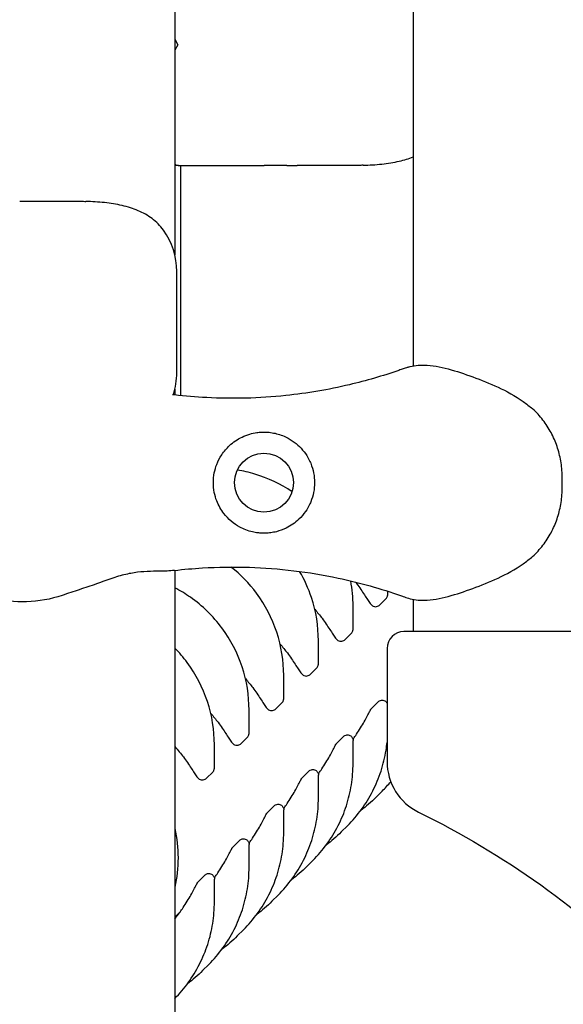
# Model space of a CAD drawing. Units: millimetres. Extents: x -7945 to 6020, y -5971 to 3445.
# Drawn here: x -1719 to -1623, y -696 to -521 of the extents above; entities that cross this region are included whole.
import ezdxf

# ---------------------------------------------------------------- set-up
doc = ezdxf.new("R2010")
doc.units = ezdxf.units.MM
doc.layers.add('BSF_2D', color=254, linetype='Continuous')

# ---------------------------------------------------------------- blocks, each defined once
blk = doc.blocks.new('Berliner_WaggaWagga-01_SON1107_Baldes_2D_Block')
at = {"layer": 'BSF_2D'}
for p, q in [((-1649.3, -276.6), (-1649.3, -582.63)), ((-1691.7, -424.58), (-1691.7, -562.88)), ((-1691.7, -524.52), (-1691.14, -525.49)), ((-1691.14, -525.49), (-1691.7, -526.47)), ((-1691.7, -546.9), (-1691.1, -546.98)), ((-1691.03, -546.99), (-1691.1, -546.98)), ((-1691.03, -546.99), (-1675.84, -546.99)), ((-1690.68, -546.99), (-1690.68, -587.9)), ((-1671.8, -546.99), (-1669.97, -546.99)), ((-1661.93, -546.99), (-1669.97, -546.99)), ((-1719.29, -553.31), (-1711.25, -553.31)), ((-1691.35, -583.81), (-1691.35, -565.81)), ((-1691.7, -586.75), (-1691.7, -587.79)), ((-1622.82, -604.52), (-1622.82, -602.26)), ((-1691.7, -618.99), (-1691.7, -702.65)), ((-1653.83, -623.23), (-1653.83, -622.7)), ((-1655.25, -625.14), (-1654.15, -624.03)), ((-1649.3, -624.15), (-1649.3, -629.89)), ((-1660, -629.4), (-1660, -625.36)), ((-1661.42, -631.31), (-1660.31, -630.2)), ((-1616.37, -629.89), (-1650.95, -629.89)), ((-1666.16, -635.56), (-1666.16, -631.52)), ((-1653.95, -632.89), (-1653.95, -653.02)), ((-1667.58, -637.47), (-1666.48, -636.36)), ((-1672.33, -641.73), (-1672.33, -637.69)), ((-1673.75, -643.64), (-1672.64, -642.53)), ((-1655.56, -642.38), (-1656.67, -643.49)), ((-1678.49, -647.89), (-1678.49, -643.85)), ((-1679.91, -649.8), (-1678.81, -648.69)), ((-1661.72, -648.55), (-1662.83, -649.66)), ((-1659.89, -648.85), (-1660.03, -648.99)), ((-1660, -653.3), (-1660, -649.26)), ((-1684.66, -654.06), (-1684.66, -650.02)), ((-1686.08, -655.97), (-1684.97, -654.86)), ((-1667.89, -654.71), (-1669, -655.82)), ((-1666.05, -655.02), (-1666.2, -655.16)), ((-1666.16, -659.47), (-1666.16, -655.43)), ((-1654.82, -658.25), (-1655.93, -659.36)), ((-1674.05, -660.88), (-1675.16, -661.99)), ((-1672.22, -661.18), (-1672.36, -661.32)), ((-1672.33, -665.63), (-1672.33, -661.59)), ((-1660.98, -664.42), (-1662.09, -665.52)), ((-1680.22, -667.04), (-1681.33, -668.15)), ((-1678.38, -667.35), (-1678.53, -667.49)), ((-1678.49, -671.8), (-1678.49, -667.76)), ((-1667.15, -670.58), (-1668.26, -671.69)), ((-1686.38, -673.21), (-1687.49, -674.32)), ((-1684.55, -673.51), (-1684.69, -673.65)), ((-1684.66, -677.96), (-1684.66, -673.92)), ((-1673.31, -676.75), (-1674.42, -677.85)), ((-1690.71, -679.68), (-1691.7, -680.67)), ((-1679.48, -682.91), (-1680.59, -684.02)), ((-1685.64, -689.08), (-1686.75, -690.18))]:
    blk.add_line(p, q, dxfattribs=at)
blk.add_circle((-1675.85, -603.39), 5.25, dxfattribs=at)
for centre, radius, start, end in [((-1703.85, -565.81), 12.5, 0, 35.9199), ((-1703.85, -583.81), 12.5, 341.6139, 360), ((-1650.95, -632.89), 3, 90, 180), ((-1643.95, -653.02), 10, 180, 243.9499)]:
    blk.add_arc(centre, radius, start, end, dxfattribs=at)
at = {"layer": 'BSF_2D', "extrusion": (0, 0, -1)}
blk.add_arc((1715.58, -799.56), 153.11, 116.0501, 135, dxfattribs=at)
at = {"layer": 'BSF_2D'}
blk.add_ellipse((-1690.18, -534.49), major_axis=(-0.85, -12.5), ratio=0.285391, start_param=6.089561, end_param=6.263819, dxfattribs=at)
at = {"layer": 'BSF_2D', "extrusion": (0, 0, -1)}
blk.add_ellipse((-1715.24, -670.05), major_axis=(-17.08, 17.08), ratio=0.996195, start_param=2.140127, end_param=2.576074, dxfattribs=at)
at = {"layer": 'BSF_2D'}
for points, knots in [([(-1658.23, -546.94), (-1657.1, -546.9), (-1655.98, -546.84), (-1653.82, -546.6), (-1652.78, -546.44), (-1650.91, -546.01), (-1650.08, -545.76), (-1649.3, -545.45)], [0, 0, 0, 0, 3.533588, 3.533588, 7.067175, 7.067175, 10.103702, 10.103702, 10.103702, 10.103702]), ([(-1671.8, -546.99), (-1671.81, -546.99), (-1671.83, -546.99), (-1672.52, -546.99), (-1673.18, -546.99), (-1674.49, -546.99), (-1675.14, -546.99), (-1675.8, -546.99), (-1675.82, -546.99), (-1675.84, -546.99)], [-0.05794, -0.05794, -0.05794, -0.05794, 0, 0, 2.051717, 2.051717, 4.103435, 4.103435, 4.161375, 4.161375, 4.161375, 4.161375]), ([(-1658.23, -546.94), (-1658.47, -546.95), (-1658.72, -546.96), (-1659.21, -546.97), (-1659.45, -546.97), (-1659.94, -546.98), (-1660.19, -546.98), (-1660.68, -546.99), (-1660.93, -546.99), (-1661.43, -546.99), (-1661.68, -546.99), (-1661.93, -546.99)], [-3.782853, -3.782853, -3.782853, -3.782853, -3.026283, -3.026283, -2.269712, -2.269712, -1.513141, -1.513141, -0.756571, -0.756571, 0, 0, 0, 0]), ([(-1711.25, -553.31), (-1711, -553.31), (-1710.75, -553.31), (-1710.25, -553.31), (-1710, -553.32), (-1709.51, -553.32), (-1709.26, -553.32), (-1708.77, -553.33), (-1708.53, -553.34), (-1708.04, -553.35), (-1707.79, -553.35), (-1707.55, -553.36)], [-3.782853, -3.782853, -3.782853, -3.782853, -3.026283, -3.026283, -2.269712, -2.269712, -1.513141, -1.513141, -0.756571, -0.756571, 0, 0, 0, 0]), ([(-1693.73, -558.48), (-1694.02, -558.08), (-1694.33, -557.71), (-1695.01, -557.03), (-1695.37, -556.72), (-1696.5, -555.86), (-1697.34, -555.4), (-1699.12, -554.63), (-1700.07, -554.33), (-1702.08, -553.87), (-1703.13, -553.7), (-1705.3, -553.47), (-1706.42, -553.4), (-1707.55, -553.36)], [0, 0, 0, 0, 1.765633, 1.765633, 3.531267, 3.531267, 7.062534, 7.062534, 10.5938, 10.5938, 14.125067, 14.125067, 17.656334, 17.656334, 17.656334, 17.656334]), ([(-1651.08, -583.14), (-1651.34, -583.23), (-1651.6, -583.33), (-1654.73, -584.41), (-1657.66, -585.27), (-1664.38, -586.86), (-1668.19, -587.5), (-1674.35, -588.14), (-1676.72, -588.3), (-1681.42, -588.42), (-1683.75, -588.38), (-1687.98, -588.16), (-1689.89, -588), (-1691.77, -587.78)], [32.28847, 32.28847, 32.28847, 32.28847, 33.226451, 33.226451, 43.613296, 43.613296, 56.699879, 56.699879, 64.901838, 64.901838, 73.103797, 73.103797, 80.069278, 80.069278, 80.069278, 80.069278]), ([(-1650.17, -582.84), (-1650.22, -582.86), (-1650.27, -582.87), (-1650.58, -582.97), (-1650.83, -583.05), (-1651.08, -583.14)], [-47.9002067, -47.9002067, -47.9002067, -47.9002067, -47.8309632, -47.8309632, -47.4768811, -47.4768811, -47.4768811, -47.4768811]), ([(-1650.17, -582.84), (-1649.24, -582.55), (-1648.28, -582.46), (-1645.91, -582.51), (-1644.5, -582.79), (-1641.62, -583.55), (-1640.17, -584.04), (-1637.22, -585.12), (-1635.72, -585.72), (-1632.71, -587.12), (-1631.18, -587.94), (-1629.17, -589.36), (-1628.61, -589.8), (-1628.07, -590.28)], [-23.095629, -23.095629, -23.095629, -23.095629, -20.203938, -20.203938, -15.715788, -15.715788, -11.096662, -11.096662, -6.477536, -6.477536, -1.85841, -1.85841, 0, 0, 0, 0]), ([(-1622.82, -602.26), (-1622.82, -601.34), (-1622.9, -600.42), (-1623.21, -598.64), (-1623.43, -597.77), (-1624.01, -596.09), (-1624.36, -595.28), (-1625.19, -593.71), (-1625.68, -592.96), (-1626.78, -591.54), (-1627.39, -590.88), (-1628.07, -590.28)], [0, 0, 0, 0, 2.24151, 2.24151, 4.483021, 4.483021, 6.724531, 6.724531, 8.966042, 8.966042, 11.207552, 11.207552, 11.207552, 11.207552]), ([(-1684.25, -600.15), (-1684.01, -599.54), (-1683.71, -598.97), (-1682.96, -597.83), (-1682.49, -597.28), (-1681.32, -596.18), (-1680.56, -595.67), (-1679.31, -595.07), (-1678.85, -594.89), (-1677.97, -594.63), (-1677.55, -594.54), (-1676.84, -594.44), (-1676.56, -594.41), (-1676.01, -594.39), (-1675.74, -594.39), (-1675.11, -594.41), (-1674.76, -594.45), (-1673.67, -594.63), (-1672.96, -594.83), (-1671.25, -595.57), (-1670.32, -596.2), (-1668.75, -597.75), (-1668.12, -598.65), (-1667.66, -599.65)], [-22.02357, -22.02357, -22.02357, -22.02357, -20.02388, -20.02388, -17.699851, -17.699851, -14.688805, -14.688805, -13.067918, -13.067918, -11.70387, -11.70387, -10.820984, -10.820984, -9.992756, -9.992756, -8.907837, -8.907837, -6.666396, -6.666396, -3.30438, -3.30438, 0, 0, 0, 0]), ([(-1684.25, -606.63), (-1684.43, -606.14), (-1684.58, -605.63), (-1684.79, -604.54), (-1684.85, -603.96), (-1684.85, -602.82), (-1684.79, -602.23), (-1684.58, -601.14), (-1684.43, -600.64), (-1684.25, -600.15)], [24.319755, 24.319755, 24.319755, 24.319755, 25.816905, 25.816905, 27.513626, 27.513626, 29.228469, 29.228469, 30.70969, 30.70969, 30.70969, 30.70969]), ([(-1667.66, -599.65), (-1667.62, -599.75), (-1667.57, -599.85), (-1667.3, -600.51), (-1667.13, -601.08), (-1666.9, -602.24), (-1666.85, -602.83), (-1666.85, -603.39), (-1666.85, -603.95), (-1666.9, -604.54), (-1667.13, -605.7), (-1667.3, -606.27), (-1667.57, -606.93), (-1667.62, -607.03), (-1667.66, -607.13)], [51.333417, 51.333417, 51.333417, 51.333417, 51.642162, 51.642162, 53.334794, 53.334794, 55.027426, 55.027426, 55.027426, 56.720058, 56.720058, 58.41269, 58.41269, 58.721434, 58.721434, 58.721434, 58.721434]), ([(-1670.85, -605), (-1672.88, -603.63), (-1675.12, -602.57), (-1678.49, -601.56), (-1679.54, -601.32), (-1680.6, -601.15)], [5.6905111, 5.6905111, 5.6905111, 5.6905111, 5.9908873, 5.9908873, 6.1221962, 6.1221962, 6.1221962, 6.1221962]), ([(-1628.07, -616.5), (-1627.39, -615.9), (-1626.78, -615.24), (-1625.68, -613.82), (-1625.19, -613.07), (-1624.36, -611.5), (-1624.01, -610.69), (-1623.43, -609.01), (-1623.21, -608.14), (-1622.9, -606.36), (-1622.82, -605.44), (-1622.82, -604.52)], [0, 0, 0, 0, 2.240785, 2.240785, 4.48157, 4.48157, 6.722355, 6.722355, 8.96314, 8.96314, 11.203925, 11.203925, 11.203925, 11.203925]), ([(-1711.74, -623.45), (-1713.76, -624.13), (-1715.92, -624.51), (-1720.15, -624.64), (-1722.23, -624.41), (-1726.31, -623.37), (-1728.26, -622.54), (-1731.98, -620.27), (-1733.7, -618.8), (-1736.55, -615.36), (-1737.73, -613.41), (-1738.84, -609.86), (-1739.12, -608.56), (-1739.12, -607.09)], [-30.238759, -30.238759, -30.238759, -30.238759, -24.992994, -24.992994, -19.849158, -19.849158, -14.442988, -14.442988, -8.554958, -8.554958, -2.794485, -2.794485, 0, 0, 0, 0]), ([(-1667.66, -607.13), (-1667.89, -607.62), (-1668.16, -608.1), (-1668.81, -609.03), (-1669.2, -609.48), (-1670.3, -610.54), (-1671.08, -611.08), (-1672.47, -611.75), (-1673.04, -611.96), (-1673.96, -612.2), (-1674.3, -612.26), (-1674.95, -612.35), (-1675.26, -612.38), (-1675.79, -612.39), (-1676.01, -612.39), (-1676.46, -612.37), (-1676.69, -612.35), (-1677.25, -612.29), (-1677.58, -612.23), (-1678.71, -611.96), (-1679.46, -611.67), (-1681.23, -610.71), (-1682.2, -609.89), (-1683.49, -608.21), (-1683.93, -607.46), (-1684.25, -606.63)], [-21.832544, -21.832544, -21.832544, -21.832544, -20.205898, -20.205898, -18.430004, -18.430004, -15.622062, -15.622062, -13.807979, -13.807979, -12.773202, -12.773202, -11.842626, -11.842626, -11.163993, -11.163993, -10.458298, -10.458298, -9.398146, -9.398146, -6.782993, -6.782993, -2.691588, -2.691588, 0, 0, 0, 0]), ([(-1650.17, -623.94), (-1649.24, -624.23), (-1648.28, -624.32), (-1645.91, -624.27), (-1644.5, -623.99), (-1641.62, -623.23), (-1640.17, -622.74), (-1637.22, -621.66), (-1635.72, -621.06), (-1632.71, -619.66), (-1631.18, -618.84), (-1629.17, -617.42), (-1628.61, -616.98), (-1628.07, -616.5)], [0, 0, 0, 0, 2.891688, 2.891688, 7.380428, 7.380428, 11.999551, 11.999551, 16.618674, 16.618674, 21.237797, 21.237797, 23.095614, 23.095614, 23.095614, 23.095614]), ([(-1691.77, -619), (-1692.68, -619.11), (-1693.51, -619.12), (-1695.1, -619.15), (-1695.86, -619.15), (-1697.39, -619.23), (-1698.15, -619.29), (-1699.72, -619.54), (-1700.53, -619.71), (-1702.26, -620.19), (-1703.17, -620.5), (-1704.13, -620.86)], [-24.161171, -24.161171, -24.161171, -24.161171, -20.667975, -20.667975, -17.174778, -17.174778, -13.681581, -13.681581, -10.188384, -10.188384, -6.695188, -6.695188, -6.695188, -6.695188]), ([(-1691.77, -619), (-1690.13, -618.81), (-1688.47, -618.66), (-1684.05, -618.39), (-1681.25, -618.35), (-1678.43, -618.44), (-1675.82, -618.53), (-1673.19, -618.73), (-1667.93, -619.36), (-1665.29, -619.8), (-1658.85, -621.16), (-1655.07, -622.23), (-1651.29, -623.56), (-1651.18, -623.6), (-1651.08, -623.64)], [38.831932, 38.831932, 38.831932, 38.831932, 44.899773, 44.899773, 54.752501, 54.752501, 54.752501, 63.832907, 63.832907, 72.913313, 72.913313, 86.230046, 86.230046, 86.614669, 86.614669, 86.614669, 86.614669]), ([(-1672.33, -637.69), (-1672.33, -635.07), (-1672.75, -632.47), (-1674.39, -627.51), (-1675.61, -625.16), (-1678.47, -621.31), (-1680, -619.74), (-1681.71, -618.4)], [4.7085764, 4.7085764, 4.7085764, 4.7085764, 5.0285759, 5.0285759, 5.3491286, 5.3491286, 5.6163049, 5.6163049, 5.6163049, 5.6163049]), ([(-1666.16, -631.52), (-1666.16, -628.91), (-1666.58, -626.3), (-1667.94, -622.21), (-1668.64, -620.65), (-1669.5, -619.18)], [4.7085764, 4.7085764, 4.7085764, 4.7085764, 5.0285759, 5.0285759, 5.2372567, 5.2372567, 5.2372567, 5.2372567]), ([(-1704.13, -620.86), (-1704.64, -621.04), (-1705.15, -621.22), (-1706.16, -621.58), (-1706.67, -621.75), (-1707.68, -622.09), (-1708.18, -622.26), (-1709.19, -622.59), (-1709.7, -622.76), (-1710.72, -623.1), (-1711.23, -623.28), (-1711.74, -623.45)], [-8.136585, -8.136585, -8.136585, -8.136585, -6.509268, -6.509268, -4.881951, -4.881951, -3.254634, -3.254634, -1.627317, -1.627317, 0, 0, 0, 0]), ([(-1659.36, -621.35), (-1659.1, -621.7), (-1658.86, -622.04), (-1658.4, -622.7), (-1658.18, -623.02), (-1657.79, -623.63), (-1657.61, -623.92), (-1657.28, -624.44), (-1657.13, -624.66), (-1656.91, -624.96), (-1656.84, -625.05), (-1656.64, -625.22), (-1656.6, -625.25), (-1656.46, -625.34), (-1656.36, -625.39), (-1656.09, -625.45), (-1655.95, -625.46), (-1655.69, -625.41), (-1655.57, -625.37), (-1655.39, -625.26), (-1655.31, -625.2), (-1655.25, -625.14)], [0, 0, 0, 0, 1.688112, 1.688112, 3.376223, 3.376223, 5.064335, 5.064335, 6.752446, 6.752446, 7.596502, 7.596502, 7.796035, 7.796035, 8.04559, 8.04559, 8.210655, 8.210655, 8.338517, 8.338517, 8.440558, 8.440558, 8.440558, 8.440558]), ([(-1678.49, -643.85), (-1678.49, -641.24), (-1678.91, -638.63), (-1680.55, -633.67), (-1681.77, -631.32), (-1684.89, -627.13), (-1686.79, -625.28), (-1689.82, -623.16), (-1690.74, -622.59), (-1691.7, -622.1)], [4.708576, 4.708576, 4.708576, 4.708576, 5.028576, 5.028576, 5.349129, 5.349129, 5.670016, 5.670016, 5.802644, 5.802644, 5.802644, 5.802644]), ([(-1654.15, -624.03), (-1654.06, -623.95), (-1654.01, -623.87), (-1653.93, -623.72), (-1653.9, -623.66), (-1653.87, -623.54), (-1653.86, -623.49), (-1653.84, -623.4), (-1653.84, -623.36), (-1653.83, -623.29), (-1653.83, -623.26), (-1653.83, -623.23), (-1653.83, -623.23), (-1653.83, -623.23)], [0, 0, 0, 0, 0.1394271, 0.1394271, 0.2812633, 0.2812633, 0.4230996, 0.4230996, 0.5649358, 0.5649358, 0.706772, 0.706772, 0.7091811, 0.7091811, 0.7091811, 0.7091811]), ([(-1665.52, -627.52), (-1665.27, -627.86), (-1665.02, -628.2), (-1664.56, -628.86), (-1664.35, -629.18), (-1663.95, -629.79), (-1663.77, -630.08), (-1663.44, -630.6), (-1663.3, -630.82), (-1663.07, -631.13), (-1663.01, -631.22), (-1662.81, -631.38), (-1662.76, -631.42), (-1662.62, -631.5), (-1662.52, -631.56), (-1662.25, -631.61), (-1662.12, -631.62), (-1661.86, -631.58), (-1661.74, -631.53), (-1661.55, -631.43), (-1661.48, -631.37), (-1661.42, -631.31)], [0, 0, 0, 0, 1.688112, 1.688112, 3.376223, 3.376223, 5.064335, 5.064335, 6.752446, 6.752446, 7.596502, 7.596502, 7.796035, 7.796035, 8.04559, 8.04559, 8.210655, 8.210655, 8.338517, 8.338517, 8.440558, 8.440558, 8.440558, 8.440558]), ([(-1660.31, -630.2), (-1660.23, -630.12), (-1660.17, -630.04), (-1660.09, -629.89), (-1660.07, -629.82), (-1660.03, -629.71), (-1660.02, -629.66), (-1660.01, -629.57), (-1660, -629.53), (-1660, -629.46), (-1660, -629.43), (-1660, -629.4), (-1660, -629.4), (-1660, -629.4)], [0, 0, 0, 0, 0.1394271, 0.1394271, 0.2812633, 0.2812633, 0.4230996, 0.4230996, 0.5649358, 0.5649358, 0.706772, 0.706772, 0.7091811, 0.7091811, 0.7091811, 0.7091811]), ([(-1684.66, -650.02), (-1684.66, -647.4), (-1685.08, -644.8), (-1686.72, -639.84), (-1687.94, -637.49), (-1690.17, -634.48), (-1690.91, -633.62), (-1691.7, -632.82)], [4.7085764, 4.7085764, 4.7085764, 4.7085764, 5.0285759, 5.0285759, 5.3491286, 5.3491286, 5.4878384, 5.4878384, 5.4878384, 5.4878384]), ([(-1671.69, -633.68), (-1671.43, -634.03), (-1671.19, -634.37), (-1670.73, -635.03), (-1670.51, -635.35), (-1670.12, -635.96), (-1669.94, -636.25), (-1669.61, -636.77), (-1669.46, -636.99), (-1669.24, -637.29), (-1669.17, -637.38), (-1668.97, -637.55), (-1668.93, -637.58), (-1668.79, -637.67), (-1668.69, -637.72), (-1668.42, -637.78), (-1668.28, -637.79), (-1668.02, -637.74), (-1667.9, -637.7), (-1667.72, -637.59), (-1667.64, -637.53), (-1667.58, -637.47)], [0, 0, 0, 0, 1.688112, 1.688112, 3.376223, 3.376223, 5.064335, 5.064335, 6.752446, 6.752446, 7.596502, 7.596502, 7.796035, 7.796035, 8.04559, 8.04559, 8.210655, 8.210655, 8.338517, 8.338517, 8.440558, 8.440558, 8.440558, 8.440558]), ([(-1666.48, -636.36), (-1666.39, -636.28), (-1666.34, -636.2), (-1666.26, -636.05), (-1666.23, -635.99), (-1666.2, -635.87), (-1666.19, -635.82), (-1666.17, -635.73), (-1666.17, -635.69), (-1666.16, -635.62), (-1666.16, -635.59), (-1666.16, -635.56), (-1666.16, -635.56), (-1666.16, -635.56)], [0, 0, 0, 0, 0.1394271, 0.1394271, 0.2812633, 0.2812633, 0.4230996, 0.4230996, 0.5649358, 0.5649358, 0.706772, 0.706772, 0.7091811, 0.7091811, 0.7091811, 0.7091811]), ([(-1677.85, -639.85), (-1677.6, -640.19), (-1677.35, -640.53), (-1676.89, -641.19), (-1676.68, -641.51), (-1676.28, -642.12), (-1676.1, -642.41), (-1675.77, -642.93), (-1675.63, -643.15), (-1675.4, -643.46), (-1675.34, -643.55), (-1675.14, -643.71), (-1675.09, -643.75), (-1674.95, -643.83), (-1674.85, -643.89), (-1674.58, -643.94), (-1674.45, -643.95), (-1674.19, -643.91), (-1674.07, -643.86), (-1673.88, -643.76), (-1673.81, -643.7), (-1673.75, -643.64)], [0, 0, 0, 0, 1.688112, 1.688112, 3.376223, 3.376223, 5.064335, 5.064335, 6.752446, 6.752446, 7.596502, 7.596502, 7.796035, 7.796035, 8.04559, 8.04559, 8.210655, 8.210655, 8.338517, 8.338517, 8.440558, 8.440558, 8.440558, 8.440558]), ([(-1672.64, -642.53), (-1672.56, -642.45), (-1672.5, -642.37), (-1672.42, -642.22), (-1672.4, -642.15), (-1672.36, -642.04), (-1672.35, -641.99), (-1672.34, -641.9), (-1672.33, -641.86), (-1672.33, -641.79), (-1672.33, -641.76), (-1672.33, -641.73), (-1672.33, -641.73), (-1672.33, -641.73)], [0, 0, 0, 0, 0.1394271, 0.1394271, 0.2812633, 0.2812633, 0.4230996, 0.4230996, 0.5649358, 0.5649358, 0.706772, 0.706772, 0.7091811, 0.7091811, 0.7091811, 0.7091811]), ([(-1655.56, -642.38), (-1655.52, -642.35), (-1655.48, -642.3), (-1655.33, -642.2), (-1655.24, -642.15), (-1654.99, -642.08), (-1654.86, -642.07), (-1654.6, -642.1), (-1654.48, -642.14), (-1654.28, -642.24), (-1654.2, -642.3), (-1654.05, -642.45), (-1654, -642.52), (-1653.96, -642.6), (-1653.96, -642.6), (-1653.95, -642.61)], [0, 0, 0, 0, 0.1418362, 0.1418362, 0.2492052, 0.2492052, 0.3216645, 0.3216645, 0.3726456, 0.3726456, 0.4204845, 0.4204845, 0.4753941, 0.4753941, 0.4796272, 0.4796272, 0.4796272, 0.4796272]), ([(-1659.39, -648.14), (-1659.13, -647.76), (-1658.89, -647.38), (-1658.43, -646.63), (-1658.22, -646.26), (-1657.82, -645.56), (-1657.65, -645.22), (-1657.33, -644.61), (-1657.19, -644.34), (-1657.01, -644.01), (-1656.96, -643.91), (-1656.89, -643.78), (-1656.86, -643.74), (-1656.81, -643.67), (-1656.8, -643.64), (-1656.75, -643.58), (-1656.72, -643.54), (-1656.67, -643.49)], [0, 0, 0, 0, 1.688112, 1.688112, 3.376223, 3.376223, 5.064335, 5.064335, 6.752446, 6.752446, 7.596502, 7.596502, 8.01853, 8.01853, 8.229544, 8.229544, 8.440558, 8.440558, 8.440558, 8.440558]), ([(-1684.02, -646.01), (-1683.76, -646.36), (-1683.52, -646.7), (-1683.06, -647.36), (-1682.84, -647.68), (-1682.45, -648.29), (-1682.27, -648.58), (-1681.94, -649.1), (-1681.79, -649.32), (-1681.57, -649.62), (-1681.5, -649.71), (-1681.3, -649.88), (-1681.26, -649.91), (-1681.12, -650), (-1681.02, -650.05), (-1680.75, -650.11), (-1680.61, -650.12), (-1680.35, -650.07), (-1680.23, -650.03), (-1680.05, -649.92), (-1679.97, -649.86), (-1679.91, -649.8)], [0, 0, 0, 0, 1.688112, 1.688112, 3.376223, 3.376223, 5.064335, 5.064335, 6.752446, 6.752446, 7.596502, 7.596502, 7.796035, 7.796035, 8.04559, 8.04559, 8.210655, 8.210655, 8.338517, 8.338517, 8.440558, 8.440558, 8.440558, 8.440558]), ([(-1678.81, -648.69), (-1678.72, -648.61), (-1678.67, -648.53), (-1678.59, -648.38), (-1678.56, -648.32), (-1678.53, -648.2), (-1678.52, -648.15), (-1678.5, -648.06), (-1678.5, -648.02), (-1678.49, -647.95), (-1678.49, -647.92), (-1678.49, -647.89), (-1678.49, -647.89), (-1678.49, -647.89)], [0, 0, 0, 0, 0.1394271, 0.1394271, 0.2812633, 0.2812633, 0.4230996, 0.4230996, 0.5649358, 0.5649358, 0.706772, 0.706772, 0.7091811, 0.7091811, 0.7091811, 0.7091811]), ([(-1665.55, -654.3), (-1665.3, -653.92), (-1665.05, -653.54), (-1664.59, -652.79), (-1664.38, -652.43), (-1663.99, -651.73), (-1663.81, -651.39), (-1663.49, -650.78), (-1663.35, -650.5), (-1663.18, -650.17), (-1663.13, -650.08), (-1663.05, -649.94), (-1663.03, -649.9), (-1662.98, -649.83), (-1662.96, -649.81), (-1662.91, -649.74), (-1662.89, -649.71), (-1662.83, -649.66)], [0, 0, 0, 0, 1.688112, 1.688112, 3.376223, 3.376223, 5.064335, 5.064335, 6.752446, 6.752446, 7.596502, 7.596502, 8.01853, 8.01853, 8.229544, 8.229544, 8.440558, 8.440558, 8.440558, 8.440558]), ([(-1661.72, -648.55), (-1661.69, -648.51), (-1661.64, -648.47), (-1661.49, -648.37), (-1661.41, -648.31), (-1661.15, -648.25), (-1661.02, -648.23), (-1660.76, -648.27), (-1660.65, -648.3), (-1660.45, -648.4), (-1660.36, -648.47), (-1660.22, -648.61), (-1660.17, -648.69), (-1660.08, -648.85), (-1660.05, -648.92), (-1660.01, -649.07), (-1660, -649.13), (-1660, -649.21), (-1660, -649.24), (-1660, -649.26)], [0, 0, 0, 0, 0.1418362, 0.1418362, 0.2492052, 0.2492052, 0.3216645, 0.3216645, 0.3726456, 0.3726456, 0.4204845, 0.4204845, 0.4753941, 0.4753941, 0.5483704, 0.5483704, 0.6475541, 0.6475541, 0.7091811, 0.7091811, 0.7091811, 0.7091811]), ([(-1660.98, -664.42), (-1660.08, -663.51), (-1659.25, -662.53), (-1657.74, -660.46), (-1657.07, -659.37), (-1655.91, -657.09), (-1655.42, -655.9), (-1654.63, -653.47), (-1654.33, -652.22), (-1654.06, -650.5), (-1654, -650.04), (-1653.95, -649.58)], [3.9250844, 3.9250844, 3.9250844, 3.9250844, 4.0817828, 4.0817828, 4.2384812, 4.2384812, 4.3951796, 4.3951796, 4.551878, 4.551878, 4.6085519, 4.6085519, 4.6085519, 4.6085519]), ([(-1660.02, -649.03), (-1660, -649), (-1659.97, -648.97), (-1659.75, -648.67), (-1659.57, -648.4), (-1659.39, -648.14)], [16.360979, 16.360979, 16.360979, 16.360979, 16.499964, 16.499964, 17.667939, 17.667939, 17.667939, 17.667939]), ([(-1690.18, -652.18), (-1689.93, -652.52), (-1689.68, -652.86), (-1689.22, -653.52), (-1689.01, -653.84), (-1688.61, -654.45), (-1688.43, -654.74), (-1688.1, -655.26), (-1687.96, -655.48), (-1687.73, -655.79), (-1687.67, -655.88), (-1687.47, -656.04), (-1687.42, -656.08), (-1687.28, -656.16), (-1687.18, -656.22), (-1686.91, -656.27), (-1686.78, -656.28), (-1686.52, -656.24), (-1686.4, -656.19), (-1686.21, -656.09), (-1686.14, -656.03), (-1686.08, -655.97)], [0, 0, 0, 0, 1.688112, 1.688112, 3.376223, 3.376223, 5.064335, 5.064335, 6.752446, 6.752446, 7.596502, 7.596502, 7.796035, 7.796035, 8.04559, 8.04559, 8.210655, 8.210655, 8.338517, 8.338517, 8.440558, 8.440558, 8.440558, 8.440558]), ([(-1684.97, -654.86), (-1684.89, -654.78), (-1684.83, -654.7), (-1684.75, -654.55), (-1684.73, -654.48), (-1684.69, -654.37), (-1684.68, -654.32), (-1684.67, -654.23), (-1684.66, -654.19), (-1684.66, -654.12), (-1684.66, -654.09), (-1684.66, -654.06), (-1684.66, -654.06), (-1684.66, -654.06)], [0, 0, 0, 0, 0.1394271, 0.1394271, 0.2812633, 0.2812633, 0.4230996, 0.4230996, 0.5649358, 0.5649358, 0.706772, 0.706772, 0.7091811, 0.7091811, 0.7091811, 0.7091811]), ([(-1667.89, -654.71), (-1667.85, -654.68), (-1667.81, -654.63), (-1667.66, -654.53), (-1667.57, -654.48), (-1667.32, -654.41), (-1667.19, -654.4), (-1666.93, -654.43), (-1666.81, -654.47), (-1666.61, -654.57), (-1666.53, -654.63), (-1666.38, -654.78), (-1666.33, -654.85), (-1666.24, -655.01), (-1666.21, -655.09), (-1666.17, -655.24), (-1666.17, -655.3), (-1666.16, -655.38), (-1666.16, -655.4), (-1666.16, -655.43)], [0, 0, 0, 0, 0.1418362, 0.1418362, 0.2492052, 0.2492052, 0.3216645, 0.3216645, 0.3726456, 0.3726456, 0.4204845, 0.4204845, 0.4753941, 0.4753941, 0.5483704, 0.5483704, 0.6475541, 0.6475541, 0.7091811, 0.7091811, 0.7091811, 0.7091811]), ([(-1667.15, -670.58), (-1666.24, -669.68), (-1665.41, -668.7), (-1663.91, -666.63), (-1663.24, -665.53), (-1662.07, -663.25), (-1661.58, -662.07), (-1660.79, -659.63), (-1660.5, -658.39), (-1660.1, -655.86), (-1660, -654.58), (-1660, -653.3)], [3.9250844, 3.9250844, 3.9250844, 3.9250844, 4.0817828, 4.0817828, 4.2384812, 4.2384812, 4.3951796, 4.3951796, 4.551878, 4.551878, 4.7085764, 4.7085764, 4.7085764, 4.7085764]), ([(-1666.19, -655.2), (-1666.16, -655.17), (-1666.14, -655.13), (-1665.92, -654.83), (-1665.73, -654.57), (-1665.55, -654.3)], [16.360978, 16.360978, 16.360978, 16.360978, 16.499964, 16.499964, 17.667939, 17.667939, 17.667939, 17.667939]), ([(-1671.72, -660.47), (-1671.46, -660.09), (-1671.22, -659.71), (-1670.76, -658.96), (-1670.55, -658.59), (-1670.15, -657.89), (-1669.98, -657.55), (-1669.66, -656.94), (-1669.52, -656.67), (-1669.34, -656.34), (-1669.29, -656.24), (-1669.22, -656.11), (-1669.19, -656.07), (-1669.14, -656), (-1669.13, -655.97), (-1669.08, -655.91), (-1669.05, -655.87), (-1669, -655.82)], [0, 0, 0, 0, 1.688112, 1.688112, 3.376223, 3.376223, 5.064335, 5.064335, 6.752446, 6.752446, 7.596502, 7.596502, 8.01853, 8.01853, 8.229544, 8.229544, 8.440558, 8.440558, 8.440558, 8.440558]), ([(-1673.31, -676.75), (-1672.41, -675.84), (-1671.58, -674.86), (-1670.07, -672.79), (-1669.4, -671.7), (-1668.24, -669.42), (-1667.75, -668.23), (-1666.96, -665.8), (-1666.66, -664.55), (-1666.26, -662.02), (-1666.16, -660.75), (-1666.16, -659.47)], [3.9250844, 3.9250844, 3.9250844, 3.9250844, 4.0817828, 4.0817828, 4.2384812, 4.2384812, 4.3951796, 4.3951796, 4.551878, 4.551878, 4.7085764, 4.7085764, 4.7085764, 4.7085764]), ([(-1674.05, -660.88), (-1674.02, -660.84), (-1673.97, -660.8), (-1673.82, -660.7), (-1673.74, -660.64), (-1673.48, -660.58), (-1673.35, -660.56), (-1673.09, -660.6), (-1672.98, -660.63), (-1672.78, -660.73), (-1672.69, -660.8), (-1672.55, -660.94), (-1672.5, -661.02), (-1672.41, -661.18), (-1672.38, -661.25), (-1672.34, -661.4), (-1672.33, -661.46), (-1672.33, -661.54), (-1672.33, -661.57), (-1672.33, -661.59)], [0, 0, 0, 0, 0.1418362, 0.1418362, 0.2492052, 0.2492052, 0.3216645, 0.3216645, 0.3726456, 0.3726456, 0.4204845, 0.4204845, 0.4753941, 0.4753941, 0.5483704, 0.5483704, 0.6475541, 0.6475541, 0.7091811, 0.7091811, 0.7091811, 0.7091811]), ([(-1672.35, -661.36), (-1672.33, -661.33), (-1672.3, -661.3), (-1672.08, -661), (-1671.9, -660.73), (-1671.72, -660.47)], [16.360979, 16.360979, 16.360979, 16.360979, 16.499964, 16.499964, 17.667939, 17.667939, 17.667939, 17.667939]), ([(-1677.88, -666.63), (-1677.63, -666.25), (-1677.38, -665.87), (-1676.92, -665.12), (-1676.71, -664.76), (-1676.32, -664.06), (-1676.14, -663.72), (-1675.82, -663.11), (-1675.68, -662.83), (-1675.51, -662.5), (-1675.46, -662.41), (-1675.38, -662.27), (-1675.36, -662.23), (-1675.31, -662.16), (-1675.29, -662.14), (-1675.24, -662.07), (-1675.22, -662.04), (-1675.16, -661.99)], [0, 0, 0, 0, 1.688112, 1.688112, 3.376223, 3.376223, 5.064335, 5.064335, 6.752446, 6.752446, 7.596502, 7.596502, 8.01853, 8.01853, 8.229544, 8.229544, 8.440558, 8.440558, 8.440558, 8.440558]), ([(-1680.22, -667.04), (-1680.18, -667.01), (-1680.14, -666.96), (-1679.99, -666.86), (-1679.9, -666.81), (-1679.65, -666.74), (-1679.52, -666.73), (-1679.26, -666.76), (-1679.14, -666.8), (-1678.94, -666.9), (-1678.86, -666.96), (-1678.71, -667.11), (-1678.66, -667.18), (-1678.57, -667.34), (-1678.54, -667.42), (-1678.5, -667.57), (-1678.5, -667.63), (-1678.49, -667.71), (-1678.49, -667.73), (-1678.49, -667.76)], [0, 0, 0, 0, 0.1418362, 0.1418362, 0.2492052, 0.2492052, 0.3216645, 0.3216645, 0.3726456, 0.3726456, 0.4204845, 0.4204845, 0.4753941, 0.4753941, 0.5483704, 0.5483704, 0.6475541, 0.6475541, 0.7091811, 0.7091811, 0.7091811, 0.7091811]), ([(-1679.48, -682.91), (-1678.57, -682.01), (-1677.74, -681.03), (-1676.24, -678.96), (-1675.57, -677.86), (-1674.4, -675.58), (-1673.91, -674.4), (-1673.12, -671.96), (-1672.83, -670.72), (-1672.43, -668.19), (-1672.33, -666.91), (-1672.33, -665.63)], [3.9250844, 3.9250844, 3.9250844, 3.9250844, 4.0817828, 4.0817828, 4.2384812, 4.2384812, 4.3951796, 4.3951796, 4.551878, 4.551878, 4.7085764, 4.7085764, 4.7085764, 4.7085764]), ([(-1678.52, -667.53), (-1678.49, -667.5), (-1678.47, -667.46), (-1678.25, -667.16), (-1678.06, -666.9), (-1677.88, -666.63)], [16.360979, 16.360979, 16.360979, 16.360979, 16.499964, 16.499964, 17.667939, 17.667939, 17.667939, 17.667939]), ([(-1684.05, -672.8), (-1683.79, -672.42), (-1683.55, -672.04), (-1683.09, -671.29), (-1682.88, -670.92), (-1682.48, -670.22), (-1682.31, -669.89), (-1681.99, -669.27), (-1681.85, -669), (-1681.67, -668.67), (-1681.62, -668.57), (-1681.55, -668.44), (-1681.52, -668.4), (-1681.47, -668.33), (-1681.46, -668.3), (-1681.41, -668.24), (-1681.38, -668.2), (-1681.33, -668.15)], [0, 0, 0, 0, 1.688112, 1.688112, 3.376223, 3.376223, 5.064335, 5.064335, 6.752446, 6.752446, 7.596502, 7.596502, 8.01853, 8.01853, 8.229544, 8.229544, 8.440558, 8.440558, 8.440558, 8.440558]), ([(-1685.64, -689.08), (-1684.74, -688.17), (-1683.91, -687.19), (-1682.4, -685.12), (-1681.73, -684.03), (-1680.57, -681.75), (-1680.08, -680.56), (-1679.29, -678.13), (-1678.99, -676.88), (-1678.59, -674.35), (-1678.49, -673.08), (-1678.49, -671.8)], [3.9250844, 3.9250844, 3.9250844, 3.9250844, 4.0817828, 4.0817828, 4.2384812, 4.2384812, 4.3951796, 4.3951796, 4.551878, 4.551878, 4.7085764, 4.7085764, 4.7085764, 4.7085764]), ([(-1686.38, -673.21), (-1686.35, -673.17), (-1686.3, -673.13), (-1686.15, -673.03), (-1686.07, -672.97), (-1685.81, -672.91), (-1685.68, -672.89), (-1685.42, -672.93), (-1685.31, -672.96), (-1685.11, -673.06), (-1685.02, -673.13), (-1684.88, -673.27), (-1684.83, -673.35), (-1684.74, -673.51), (-1684.71, -673.58), (-1684.67, -673.73), (-1684.66, -673.79), (-1684.66, -673.87), (-1684.66, -673.9), (-1684.66, -673.92)], [0, 0, 0, 0, 0.1418362, 0.1418362, 0.2492052, 0.2492052, 0.3216645, 0.3216645, 0.3726456, 0.3726456, 0.4204845, 0.4204845, 0.4753941, 0.4753941, 0.5483704, 0.5483704, 0.6475541, 0.6475541, 0.7091811, 0.7091811, 0.7091811, 0.7091811]), ([(-1684.68, -673.69), (-1684.66, -673.66), (-1684.63, -673.63), (-1684.41, -673.33), (-1684.23, -673.06), (-1684.05, -672.8)], [16.360979, 16.360979, 16.360979, 16.360979, 16.499964, 16.499964, 17.667939, 17.667939, 17.667939, 17.667939]), ([(-1690.21, -678.96), (-1689.96, -678.58), (-1689.71, -678.2), (-1689.25, -677.45), (-1689.04, -677.09), (-1688.65, -676.39), (-1688.47, -676.05), (-1688.15, -675.44), (-1688.01, -675.16), (-1687.84, -674.83), (-1687.79, -674.74), (-1687.71, -674.6), (-1687.69, -674.56), (-1687.64, -674.49), (-1687.62, -674.47), (-1687.57, -674.4), (-1687.55, -674.37), (-1687.49, -674.32)], [0, 0, 0, 0, 1.688112, 1.688112, 3.376223, 3.376223, 5.064335, 5.064335, 6.752446, 6.752446, 7.596502, 7.596502, 8.01853, 8.01853, 8.229544, 8.229544, 8.440558, 8.440558, 8.440558, 8.440558]), ([(-1691.7, -695.13), (-1690.84, -694.26), (-1690.04, -693.32), (-1688.57, -691.29), (-1687.9, -690.19), (-1686.74, -687.91), (-1686.24, -686.73), (-1685.45, -684.29), (-1685.16, -683.05), (-1684.76, -680.52), (-1684.66, -679.24), (-1684.66, -677.96)], [3.9312338, 3.9312338, 3.9312338, 3.9312338, 4.0817828, 4.0817828, 4.2384812, 4.2384812, 4.3951796, 4.3951796, 4.551878, 4.551878, 4.7085764, 4.7085764, 4.7085764, 4.7085764]), ([(-1691.7, -680.97), (-1691.6, -680.84), (-1691.49, -680.7), (-1691.18, -680.3), (-1690.97, -680.03), (-1690.58, -679.49), (-1690.39, -679.23), (-1690.21, -678.96)], [14.765912, 14.765912, 14.765912, 14.765912, 15.331989, 15.331989, 16.499964, 16.499964, 17.667939, 17.667939, 17.667939, 17.667939])]:
    blk.add_open_spline(points, degree=3, knots=knots, dxfattribs=at)
for points in [[(-1691.77, -587.78), (-1691.88, -587.77), (-1691.99, -587.76), (-1692.1, -587.74)], [(-1660, -625.36), (-1660, -623.85), (-1660.14, -622.34), (-1660.41, -620.86)], [(-1659.58, -621.07), (-1659.5, -621.16), (-1659.43, -621.26), (-1659.36, -621.35)], [(-1651.08, -623.64), (-1650.78, -623.74), (-1650.48, -623.84), (-1650.17, -623.94)], [(-1666.81, -625.92), (-1666.34, -626.46), (-1665.91, -627), (-1665.52, -627.52)], [(-1672.97, -632.09), (-1672.51, -632.63), (-1672.08, -633.17), (-1671.69, -633.68)], [(-1679.14, -638.25), (-1678.67, -638.79), (-1678.24, -639.33), (-1677.85, -639.85)], [(-1685.3, -644.42), (-1684.84, -644.96), (-1684.41, -645.5), (-1684.02, -646.01)], [(-1691.7, -650.31), (-1691.14, -650.95), (-1690.64, -651.58), (-1690.18, -652.18)], [(-1654.82, -658.25), (-1654.29, -657.72), (-1653.78, -657.16), (-1653.3, -656.58)], [(-1655.93, -659.36), (-1656.77, -660.21), (-1657.68, -660.99), (-1658.64, -661.7)], [(-1662.09, -665.52), (-1662.94, -666.37), (-1663.85, -667.15), (-1664.81, -667.87)], [(-1668.26, -671.69), (-1669.1, -672.54), (-1670.01, -673.32), (-1670.97, -674.03)], [(-1674.42, -677.85), (-1675.27, -678.7), (-1676.18, -679.48), (-1677.14, -680.2)], [(-1680.59, -684.02), (-1681.43, -684.87), (-1682.34, -685.65), (-1683.3, -686.36)], [(-1686.75, -690.18), (-1687.6, -691.03), (-1688.51, -691.81), (-1689.47, -692.53)]]:
    blk.add_open_spline(points, degree=3, dxfattribs=at)

msp = doc.modelspace()

# ---------------------------------------------------------------- block references
at = {"layer": 'BSF_2D'}
msp.add_blockref('Berliner_WaggaWagga-01_SON1107_Baldes_2D_Block', (0, 0), dxfattribs=at)

doc.saveas('drawing.dxf')
